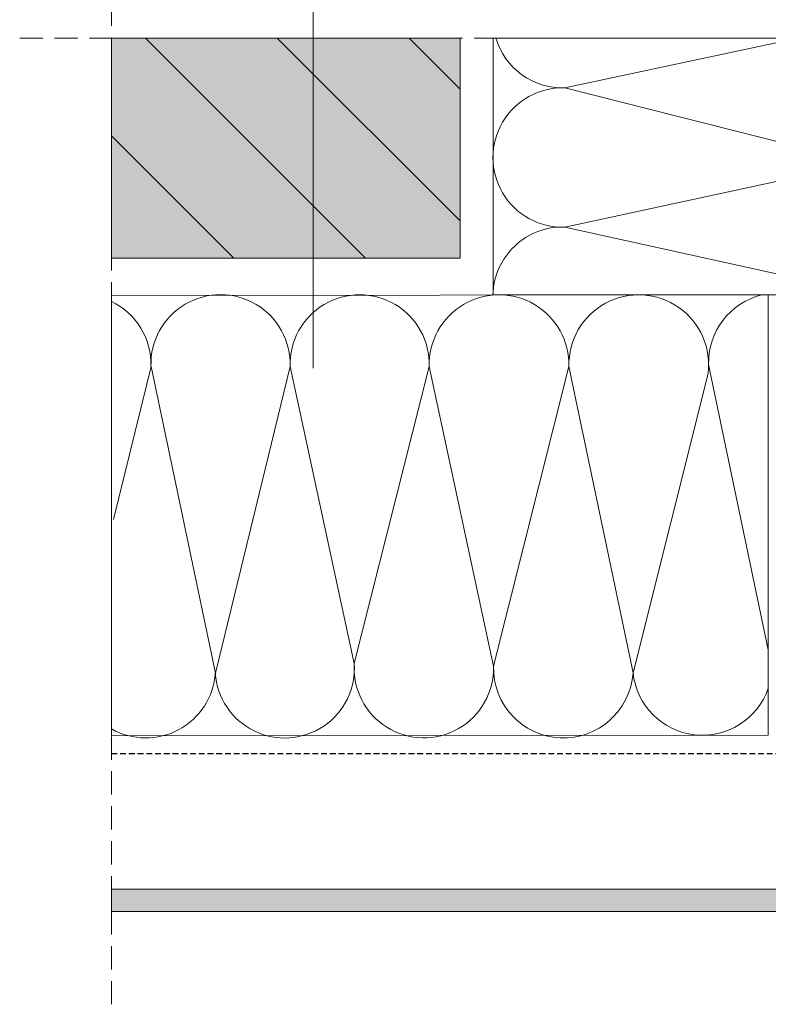
# Model space of a CAD drawing. Units: millimetres. Extents: x 352 to 772, y 568 to 1152.
# Drawn here: x 352 to 556, y 568 to 837 of the extents above; entities that cross this region are included whole.
import ezdxf

# ---------------------------------------------------------------- set-up
doc = ezdxf.new("R2010")
doc.units = ezdxf.units.MM
doc.linetypes.add('DASHED2', pattern=[9.525, 6.35, -3.175])
for name, color, linetype, lineweight in [('RP_breathable membrane', 7, 'DASHED2', 25), ('RP_Concrete', 251, 'Continuous', 15), ('RP_EPDM', 250, 'Continuous', 15), ('RP_Hilfslinie', 32, 'DASHED2', 15), ('RP_Platte', 251, 'Continuous', 15), ('RP_Wärmedämmung', 53, 'Continuous', 15)]:
    doc.layers.add(name, color=color, linetype=linetype, lineweight=lineweight)

msp = doc.modelspace()

# ---------------------------------------------------------------- hatches: boundary and pattern name
at = {"layer": 'RP_Concrete'}
h = msp.add_hatch(dxfattribs=at)
h.set_pattern_fill('ANSI31', color=256, scale=8, angle=90, style=0)
h.set_pattern_definition([(135, (1379.52, 161.515), (-17.9605, -17.9605), [])])
h.paths.add_polyline_path([(472.02, 771.51), (472.02, 831.51), (377.02, 831.51), (377.02, 771.51)])
at = {"layer": 'RP_Concrete', "transparency": 33554559}
msp.add_hatch(color=252, dxfattribs=at).paths.add_polyline_path([(472.02, 771.51), (472.02, 831.51), (377.02, 831.51), (377.02, 771.51)])
at = {"layer": 'RP_Platte'}
h = msp.add_hatch(dxfattribs=at)
h.set_pattern_fill('ANSI31', color=256, scale=3.2, angle=45, style=0)
h.set_pattern_definition([(90, (432, 607.5), (-10.16, -1e-06), [])])
h.paths.add_polyline_path([(438, 1002.5), (438, 741.5), (432, 741.5), (432, 1002.5)])
msp.add_hatch(color=256, dxfattribs=at).paths.add_polyline_path([(377.02, 599.51), (638.02, 599.51), (638.02, 593.51), (377.02, 593.51)])

# ---------------------------------------------------------------- linework, layer by layer
at = {"layer": 'RP_breathable membrane', "ltscale": 0.25}
msp.add_lwpolyline([(377.02, 636.51), (606.52, 636.51), (606.52, 831.51)], dxfattribs=at)
at = {"layer": 'RP_EPDM'}
msp.add_lwpolyline([(472.02, 831.51), (472.02, 771.51), (377.02, 771.51), (377.02, 831.51)], close=True, dxfattribs=at)
at = {"layer": 'RP_Hilfslinie', "linetype": 'DASHED2'}
for points in [[(377.02, 568.17), (377.02, 1152.09)], [(352.02, 831.51), (675.02, 831.51)]]:
    msp.add_lwpolyline(points, dxfattribs=at)
at = {"layer": 'RP_Platte', "linetype": 'Continuous', "ltscale": 400}
msp.add_lwpolyline([(377.02, 599.51), (638.02, 599.51), (638.02, 593.51), (377.02, 593.51)], close=True, dxfattribs=at)
at = {"layer": 'RP_Wärmedämmung'}
for p, q in [((564, 831.51), (500.53, 817.9)), ((500.53, 817.9), (581.46, 797.47)), ((581.46, 797.47), (500.53, 779.99)), ((500.53, 779.99), (584.09, 761.51)), ((387.81, 742.03), (377.61, 700.26)), ((405.34, 658.44), (387.81, 742.03)), ((425.7, 742), (405.34, 658.44)), ((443.18, 661.07), (425.7, 742)), ((463.61, 742), (443.18, 661.07)), ((481.13, 660.31), (463.61, 742)), ((501.68, 742), (481.13, 660.31)), ((519.16, 658.52), (501.68, 742)), ((556.02, 664.77), (539.74, 742.51)), ((539.54, 739.77), (519.16, 658.52))]:
    msp.add_line(p, q, dxfattribs=at)
at = {"layer": 'RP_Wärmedämmung', "linetype": 'Continuous', "ltscale": 400}
msp.add_lwpolyline([(481.02, 831.51), (601.02, 831.51), (601.02, 761.51), (481.02, 761.51), (481.02, 831.51)], dxfattribs=at)
msp.add_lwpolyline([(377.02, 761.34), (556.02, 761.51), (556.02, 641.51), (377.02, 641.34)], close=True, dxfattribs=at)
at = {"layer": 'RP_Wärmedämmung'}
for centre, radius, start, end in [((500.03, 836.94), 19.04, 196.5459, 271.5131), ((499.95, 798.95), 18.97, 88.2388, 271.7612), ((499.95, 761.04), 18.97, 88.2388, 178.5483), ((368.86, 742.59), 18.95, 358.3034, 64.5044), ((406.75, 742.63), 18.96, 358.1076, 181.7929), ((444.66, 742.58), 18.97, 358.2388, 181.7612), ((482.65, 742.5), 19.04, 358.4978, 181.5131), ((520.71, 742.51), 19.03, 351.724, 181.5347), ((558.77, 743.02), 19.03, 103.7149, 181.5347), ((424.26, 659.72), 18.97, 183.8697, 4.0822), ((462.14, 659.79), 19, 176.1382, 1.5614), ((500.17, 659.8), 19.04, 178.4611, 356.1478), ((386.38, 659.76), 19, 240.4994, 356.0197), ((538.06, 660.51), 19, 186.0366, 340.9277)]:
    msp.add_arc(centre, radius, start, end, dxfattribs=at)

doc.saveas('drawing.dxf')
